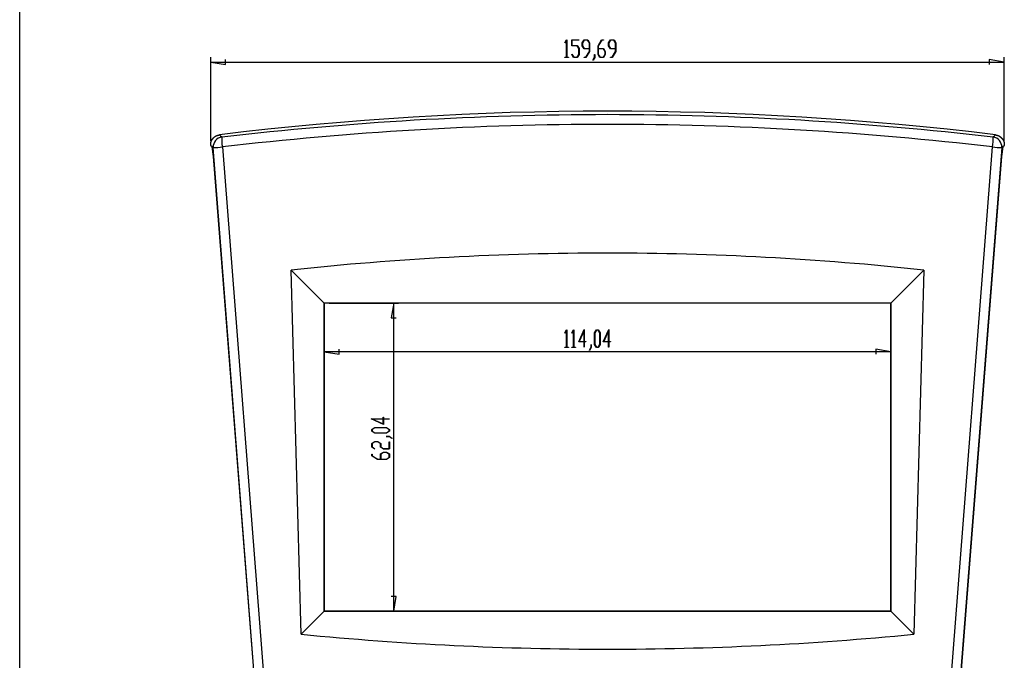
# Model space of a CAD drawing. Units: millimetres. Extents: x 0 to 841, y 0 to 594.
# Drawn here: x 433 to 582, y 72 to 169 of the extents above; entities that cross this region are included whole.
import ezdxf

# ---------------------------------------------------------------- set-up
doc = ezdxf.new("R2010")
doc.units = ezdxf.units.MM
doc.layers.add('LAYER_1', color=179, linetype='Continuous')
doc.layers.add('SLD-0', color=179, linetype='Continuous')

msp = doc.modelspace()

# ---------------------------------------------------------------- linework, layer by layer
at = {"layer": 'LAYER_1'}
for p, q in [((433.32, 583.82), (433.32, 9.72)), ((515.59, 165.06), (515.86, 165.51)), ((515.62, 165.02), (515.59, 165.06)), ((515.85, 165.41), (515.62, 165.02)), ((515.85, 162.88), (515.85, 165.41)), ((515.86, 165.51), (515.89, 165.51)), ((515.89, 165.51), (515.89, 162.88)), ((516.65, 164.57), (516.65, 165.51)), ((516.65, 165.51), (517.72, 165.51)), ((517.72, 165.45), (516.68, 165.45)), ((516.68, 165.45), (516.68, 164.63)), ((517.72, 165.51), (517.72, 165.45)), ((518.24, 165.05), (518.51, 165.51)), ((518.24, 164.59), (518.24, 165.05)), ((518.53, 165.45), (518.27, 165.03)), ((518.27, 165.03), (518.27, 164.61)), ((518.51, 165.51), (519.06, 165.51)), ((519.04, 165.45), (518.53, 165.45)), ((519.3, 165.03), (519.04, 165.45)), ((519.06, 165.51), (519.33, 165.05)), ((519.3, 164.19), (519.3, 165.03)), ((519.33, 165.05), (519.33, 163.72)), ((520.62, 164.61), (521.16, 165.51)), ((521.17, 165.45), (520.65, 164.59)), ((521.16, 165.51), (521.43, 165.51)), ((521.43, 165.45), (521.17, 165.45)), ((521.43, 165.51), (521.43, 165.45)), ((522.21, 165.05), (522.48, 165.51)), ((522.21, 164.59), (522.21, 165.05)), ((522.5, 165.45), (522.24, 165.03)), ((522.24, 165.03), (522.24, 164.61)), ((522.48, 165.51), (523.03, 165.51)), ((523.01, 165.45), (522.5, 165.45)), ((523.27, 165.03), (523.01, 165.45)), ((523.03, 165.51), (523.3, 165.05)), ((523.27, 164.19), (523.27, 165.03)), ((523.3, 165.05), (523.3, 163.72)), ((517.45, 164.57), (516.65, 164.57)), ((516.68, 164.63), (517.47, 164.63)), ((517.71, 164.16), (517.45, 164.57)), ((517.47, 164.63), (517.74, 164.18)), ((517.71, 163.3), (517.71, 164.16)), ((517.74, 164.18), (517.74, 163.28)), ((518.51, 164.14), (518.24, 164.59)), ((518.27, 164.61), (518.53, 164.19)), ((519.3, 164.14), (518.51, 164.14)), ((518.53, 164.19), (519.3, 164.19)), ((518.78, 162.88), (519.3, 163.74)), ((519.33, 163.72), (518.79, 162.83)), ((519.3, 163.74), (519.3, 164.14)), ((520.62, 163.28), (520.62, 164.61)), ((520.65, 164.59), (520.65, 164.19)), ((520.65, 164.19), (521.44, 164.19)), ((521.42, 164.13), (520.65, 164.13)), ((520.65, 164.13), (520.65, 163.3)), ((521.68, 163.72), (521.42, 164.13)), ((521.44, 164.19), (521.71, 163.74)), ((521.68, 163.3), (521.68, 163.72)), ((521.71, 163.74), (521.71, 163.28)), ((522.48, 164.14), (522.21, 164.59)), ((522.24, 164.61), (522.5, 164.19)), ((523.27, 164.14), (522.48, 164.14)), ((522.5, 164.19), (523.27, 164.19)), ((522.75, 162.88), (523.27, 163.74)), ((523.3, 163.72), (522.76, 162.83)), ((523.27, 163.74), (523.27, 164.14)), ((462.15, 150.24), (462.15, 162.87)), ((462.15, 162.12), (464.4, 161.75)), ((462.15, 162.12), (581.92, 162.12)), ((464.4, 161.75), (464.4, 162.5)), ((515.61, 162.83), (515.61, 162.88)), ((515.61, 162.88), (515.85, 162.88)), ((516.14, 162.83), (515.61, 162.83)), ((515.89, 162.88), (516.14, 162.88)), ((516.14, 162.88), (516.14, 162.83)), ((516.65, 163.27), (516.68, 163.31)), ((516.92, 162.83), (516.65, 163.27)), ((516.68, 163.31), (516.94, 162.88)), ((517.47, 162.83), (516.92, 162.83)), ((516.94, 162.88), (517.45, 162.88)), ((517.45, 162.88), (517.71, 163.3)), ((517.74, 163.28), (517.47, 162.83)), ((518.52, 162.83), (518.52, 162.88)), ((518.52, 162.88), (518.78, 162.88)), ((518.79, 162.83), (518.52, 162.83)), ((519.83, 162.44), (520.09, 162.87)), ((519.86, 162.4), (519.83, 162.44)), ((520.12, 162.84), (519.86, 162.4)), ((520.09, 162.87), (520.09, 163.29)), ((520.09, 163.29), (520.12, 163.29)), ((520.12, 163.29), (520.12, 162.84)), ((520.89, 162.83), (520.62, 163.28)), ((520.65, 163.3), (520.91, 162.88)), ((521.44, 162.83), (520.89, 162.83)), ((520.91, 162.88), (521.42, 162.88)), ((521.42, 162.88), (521.68, 163.3)), ((521.71, 163.28), (521.44, 162.83)), ((522.49, 162.83), (522.49, 162.88)), ((522.49, 162.88), (522.75, 162.88)), ((522.76, 162.83), (522.49, 162.83)), ((581.92, 162.12), (579.67, 162.5)), ((579.67, 162.5), (579.67, 161.75)), ((581.92, 150.24), (581.92, 162.87)), ((479.28, 125), (479.28, 117.64)), ((480.03, 125.75), (490.52, 125.75)), ((489.77, 125.75), (489.4, 123.5)), ((489.77, 79.22), (489.77, 125.75)), ((564.8, 125), (564.8, 117.64)), ((489.4, 123.5), (490.15, 123.5)), ((515.59, 121.27), (515.86, 121.72)), ((515.62, 121.23), (515.59, 121.27)), ((515.85, 121.62), (515.62, 121.23)), ((515.85, 119.1), (515.85, 121.62)), ((515.86, 121.72), (515.89, 121.72)), ((515.89, 121.72), (515.89, 119.1)), ((516.65, 121.27), (516.92, 121.72)), ((516.68, 121.23), (516.65, 121.27)), ((516.91, 121.62), (516.68, 121.23)), ((516.91, 119.1), (516.91, 121.62)), ((516.92, 121.72), (516.95, 121.72)), ((516.95, 121.72), (516.95, 119.1)), ((517.69, 119.91), (518.54, 121.78)), ((518.5, 121.6), (517.76, 119.97)), ((518.5, 119.97), (518.5, 121.6)), ((518.54, 121.78), (518.54, 119.97)), ((520.09, 121.26), (520.37, 121.72)), ((520.09, 119.49), (520.09, 121.26)), ((520.38, 121.66), (520.13, 121.24)), ((520.13, 121.24), (520.13, 119.51)), ((520.37, 121.72), (520.64, 121.72)), ((520.63, 121.66), (520.38, 121.66)), ((520.88, 121.24), (520.63, 121.66)), ((520.64, 121.72), (520.92, 121.26)), ((520.88, 119.51), (520.88, 121.24)), ((520.92, 121.26), (520.92, 119.49)), ((521.4, 119.91), (522.24, 121.78)), ((522.21, 121.6), (521.47, 119.97)), ((522.21, 119.97), (522.21, 121.6)), ((522.24, 121.78), (522.24, 119.97)), ((515.61, 119.04), (515.61, 119.1)), ((515.61, 119.1), (515.85, 119.1)), ((516.14, 119.04), (515.61, 119.04)), ((515.89, 119.1), (516.14, 119.1)), ((516.14, 119.1), (516.14, 119.04)), ((516.67, 119.04), (516.67, 119.1)), ((516.67, 119.1), (516.91, 119.1)), ((517.2, 119.04), (516.67, 119.04)), ((516.95, 119.1), (517.2, 119.1)), ((517.2, 119.1), (517.2, 119.04)), ((518.5, 119.91), (517.69, 119.91)), ((517.76, 119.97), (518.5, 119.97)), ((518.5, 119.07), (518.5, 119.91)), ((518.54, 119.07), (518.5, 119.07)), ((518.54, 119.97), (518.78, 119.97)), ((518.78, 119.91), (518.54, 119.91)), ((518.54, 119.91), (518.54, 119.07)), ((518.78, 119.97), (518.78, 119.91)), ((519.3, 118.65), (519.56, 119.08)), ((519.6, 119.06), (519.33, 118.61)), ((519.56, 119.08), (519.56, 119.5)), ((519.56, 119.5), (519.6, 119.5)), ((519.6, 119.5), (519.6, 119.06)), ((520.37, 119.04), (520.09, 119.49)), ((520.13, 119.51), (520.38, 119.1)), ((520.64, 119.04), (520.37, 119.04)), ((520.38, 119.1), (520.63, 119.1)), ((520.63, 119.1), (520.88, 119.51)), ((520.92, 119.49), (520.64, 119.04)), ((522.21, 119.91), (521.4, 119.91)), ((521.47, 119.97), (522.21, 119.97)), ((522.21, 119.07), (522.21, 119.91)), ((522.24, 119.07), (522.21, 119.07)), ((522.24, 119.97), (522.49, 119.97)), ((522.49, 119.91), (522.24, 119.91)), ((522.24, 119.91), (522.24, 119.07)), ((522.49, 119.97), (522.49, 119.91)), ((479.28, 118.39), (481.53, 118.02)), ((564.8, 118.39), (479.28, 118.39)), ((481.53, 118.02), (481.53, 118.77)), ((519.33, 118.61), (519.3, 118.65)), ((564.8, 118.39), (562.55, 118.77)), ((562.55, 118.77), (562.55, 118.02)), ((488.2, 108.27), (488.2, 108.52)), ((488.2, 108.52), (488.25, 108.52)), ((488.25, 108.52), (488.25, 108.27)), ((488.25, 107.43), (486.39, 108.27)), ((486.39, 108.27), (488.2, 108.27)), ((488.2, 108.24), (486.56, 108.24)), ((486.56, 108.24), (488.2, 107.5)), ((488.2, 107.5), (488.2, 108.24)), ((488.25, 108.27), (489.1, 108.27)), ((489.1, 108.24), (488.25, 108.24)), ((488.25, 108.24), (488.25, 107.43)), ((489.1, 108.27), (489.1, 108.24)), ((486.45, 106.67), (486.9, 106.95)), ((486.45, 106.4), (486.45, 106.67)), ((486.9, 106.12), (486.45, 106.4)), ((486.92, 106.91), (486.5, 106.66)), ((486.5, 106.66), (486.5, 106.41)), ((486.5, 106.41), (486.92, 106.16)), ((486.9, 106.95), (488.67, 106.95)), ((488.67, 106.12), (486.9, 106.12)), ((488.65, 106.91), (486.92, 106.91)), ((486.92, 106.16), (488.65, 106.16)), ((489.07, 106.66), (488.65, 106.91)), ((488.65, 106.16), (489.07, 106.41)), ((488.66, 105.59), (488.66, 105.63)), ((488.66, 105.63), (489.11, 105.63)), ((489.09, 105.59), (488.66, 105.59)), ((488.67, 106.95), (489.13, 106.67)), ((489.13, 106.4), (488.67, 106.12)), ((489.07, 106.41), (489.07, 106.66)), ((489.51, 105.33), (489.09, 105.59)), ((489.11, 105.63), (489.56, 105.36)), ((489.13, 106.67), (489.13, 106.4)), ((486.45, 104.56), (486.9, 104.83)), ((486.45, 104.01), (486.45, 104.56)), ((486.92, 104.8), (486.5, 104.54)), ((486.5, 104.54), (486.5, 104.03)), ((486.5, 104.03), (486.93, 103.77)), ((486.9, 104.83), (487.36, 104.83)), ((487.34, 104.8), (486.92, 104.8)), ((487.76, 104.54), (487.34, 104.8)), ((487.36, 104.83), (487.82, 104.56)), ((487.76, 104.01), (487.76, 104.54)), ((487.82, 104.56), (487.82, 104.03)), ((487.82, 104.03), (488.24, 103.77)), ((489.07, 103.77), (489.07, 104.81)), ((489.07, 104.81), (489.13, 104.81)), ((489.13, 104.81), (489.13, 103.74)), ((489.56, 105.36), (489.51, 105.33)), ((486.89, 103.74), (486.45, 104.01)), ((486.45, 102.69), (486.45, 102.96)), ((486.45, 102.96), (486.5, 102.96)), ((487.34, 102.15), (486.45, 102.69)), ((486.5, 102.96), (486.5, 102.7)), ((486.5, 102.7), (487.36, 102.19)), ((486.93, 103.77), (486.89, 103.74)), ((488.21, 103.74), (487.76, 104.01)), ((487.76, 102.97), (488.21, 103.24)), ((487.76, 102.19), (487.76, 102.97)), ((488.24, 103.21), (487.82, 102.95)), ((487.82, 102.95), (487.82, 102.19)), ((489.13, 103.74), (488.21, 103.74)), ((488.21, 103.24), (488.67, 103.24)), ((488.24, 103.77), (489.07, 103.77)), ((488.65, 103.21), (488.24, 103.21)), ((489.07, 102.95), (488.65, 103.21)), ((488.67, 103.24), (489.13, 102.97)), ((489.07, 102.44), (489.07, 102.95)), ((489.13, 102.97), (489.13, 102.43)), ((488.67, 102.15), (487.34, 102.15)), ((487.36, 102.19), (487.76, 102.19)), ((487.82, 102.19), (488.65, 102.19)), ((488.65, 102.19), (489.07, 102.44)), ((489.13, 102.43), (488.67, 102.15)), ((490.15, 81.47), (489.4, 81.47)), ((489.77, 79.22), (490.15, 81.47)), ((480.03, 79.22), (490.52, 79.22))]:
    msp.add_line(p, q, dxfattribs=at)
at = {"layer": 'SLD-0'}
for p, q in [((487.42, 153.04), (489.23, 153.16)), ((489.23, 153.16), (491.05, 153.28)), ((491.05, 153.28), (492.87, 153.39)), ((492.87, 153.39), (494.69, 153.49)), ((494.69, 153.49), (496.51, 153.59)), ((496.51, 153.59), (498.33, 153.68)), ((498.33, 153.68), (500.15, 153.77)), ((500.15, 153.77), (501.97, 153.84)), ((501.97, 153.84), (503.79, 153.91)), ((503.79, 153.91), (505.61, 153.98)), ((505.61, 153.98), (507.44, 154.03)), ((507.44, 154.03), (509.26, 154.08)), ((509.26, 154.08), (511.08, 154.13)), ((511.08, 154.13), (512.91, 154.16)), ((512.91, 154.16), (514.73, 154.19)), ((514.73, 154.19), (516.56, 154.22)), ((516.56, 154.22), (518.38, 154.23)), ((518.38, 154.23), (520.21, 154.24)), ((520.21, 154.24), (522.04, 154.25)), ((522.04, 154.25), (523.87, 154.24)), ((523.87, 154.24), (525.69, 154.23)), ((525.69, 154.23), (527.52, 154.22)), ((527.52, 154.22), (529.34, 154.19)), ((529.34, 154.19), (531.17, 154.16)), ((531.17, 154.16), (532.99, 154.13)), ((532.99, 154.13), (534.82, 154.08)), ((534.82, 154.08), (536.64, 154.03)), ((536.64, 154.03), (538.46, 153.98)), ((538.46, 153.98), (540.29, 153.91)), ((540.29, 153.91), (542.11, 153.84)), ((542.11, 153.84), (543.93, 153.77)), ((543.93, 153.77), (545.75, 153.68)), ((545.75, 153.68), (547.57, 153.59)), ((547.57, 153.59), (549.39, 153.49)), ((549.39, 153.49), (551.21, 153.39)), ((551.21, 153.39), (553.03, 153.28)), ((553.03, 153.28), (554.84, 153.16)), ((554.84, 153.16), (556.66, 153.04)), ((469.27, 151.44), (471.09, 151.63)), ((471.09, 151.63), (472.9, 151.81)), ((472.9, 151.81), (474.71, 151.99)), ((474.71, 151.99), (476.52, 152.16)), ((476.52, 152.16), (478.34, 152.32)), ((478.34, 152.32), (480.15, 152.48)), ((480.15, 152.48), (481.97, 152.63)), ((481.97, 152.63), (483.78, 152.77)), ((483.78, 152.77), (485.6, 152.91)), ((485.6, 152.91), (487.42, 153.04)), ((489.27, 151.64), (487.46, 151.52)), ((491.09, 151.76), (489.27, 151.64)), ((492.91, 151.87), (491.09, 151.76)), ((494.72, 151.97), (492.91, 151.87)), ((496.54, 152.07), (494.72, 151.97)), ((498.36, 152.16), (496.54, 152.07)), ((500.18, 152.24), (498.36, 152.16)), ((501.99, 152.32), (500.18, 152.24)), ((503.81, 152.39), (501.99, 152.32)), ((505.63, 152.45), (503.81, 152.39)), ((507.45, 152.51), (505.63, 152.45)), ((509.28, 152.56), (507.45, 152.51)), ((511.1, 152.6), (509.28, 152.56)), ((512.92, 152.64), (511.1, 152.6)), ((514.74, 152.67), (512.92, 152.64)), ((516.57, 152.69), (514.74, 152.67)), ((518.39, 152.71), (516.57, 152.69)), ((520.21, 152.72), (518.39, 152.71)), ((522.04, 152.72), (520.21, 152.72)), ((523.86, 152.72), (522.04, 152.72)), ((525.69, 152.71), (523.86, 152.72)), ((527.51, 152.69), (525.69, 152.71)), ((529.33, 152.67), (527.51, 152.69)), ((531.16, 152.64), (529.33, 152.67)), ((532.98, 152.6), (531.16, 152.64)), ((534.8, 152.56), (532.98, 152.6)), ((536.62, 152.51), (534.8, 152.56)), ((538.44, 152.45), (536.62, 152.51)), ((540.26, 152.39), (538.44, 152.45)), ((542.08, 152.32), (540.26, 152.39)), ((543.9, 152.24), (542.08, 152.32)), ((545.72, 152.16), (543.9, 152.24)), ((547.54, 152.07), (545.72, 152.16)), ((549.35, 151.97), (547.54, 152.07)), ((551.17, 151.87), (549.35, 151.97)), ((552.99, 151.76), (551.17, 151.87)), ((554.8, 151.64), (552.99, 151.76)), ((556.62, 151.52), (554.8, 151.64)), ((556.66, 153.04), (558.48, 152.91)), ((558.48, 152.91), (560.29, 152.77)), ((560.29, 152.77), (562.11, 152.63)), ((562.11, 152.63), (563.92, 152.48)), ((563.92, 152.48), (565.74, 152.32)), ((565.74, 152.32), (567.55, 152.16)), ((567.55, 152.16), (569.37, 151.99)), ((569.37, 151.99), (571.18, 151.81)), ((571.18, 151.81), (572.99, 151.63)), ((572.99, 151.63), (574.8, 151.44)), ((462.21, 150.1), (462.22, 150.11)), ((462.21, 150.09), (462.21, 150.1)), ((462.22, 150.12), (462.22, 150.13)), ((462.22, 150.13), (462.23, 150.13)), ((462.22, 150.11), (462.22, 150.12)), ((462.23, 150.16), (462.24, 150.17)), ((462.23, 150.15), (462.23, 150.16)), ((462.23, 150.14), (462.23, 150.15)), ((462.23, 150.13), (462.23, 150.14)), ((462.24, 150.18), (462.25, 150.19)), ((462.24, 150.17), (462.24, 150.18)), ((462.24, 150.18), (462.24, 150.18)), ((462.25, 150.21), (462.26, 150.22)), ((462.25, 150.2), (462.25, 150.21)), ((462.25, 150.19), (462.25, 150.2)), ((462.26, 150.23), (462.27, 150.24)), ((462.26, 150.22), (462.26, 150.23)), ((462.26, 150.23), (462.26, 150.23)), ((462.27, 150.26), (462.28, 150.27)), ((462.27, 150.25), (462.27, 150.26)), ((462.27, 150.24), (462.27, 150.25)), ((462.28, 150.27), (462.29, 150.28)), ((462.28, 150.27), (462.28, 150.27)), ((462.29, 150.3), (462.3, 150.31)), ((462.29, 150.29), (462.29, 150.3)), ((462.29, 150.28), (462.29, 150.29)), ((462.3, 150.32), (462.31, 150.33)), ((462.3, 150.31), (462.3, 150.32)), ((462.3, 150.32), (462.3, 150.32)), ((462.31, 150.34), (462.32, 150.35)), ((462.31, 150.33), (462.31, 150.34)), ((462.32, 150.36), (462.33, 150.37)), ((462.32, 150.35), (462.32, 150.36)), ((462.32, 150.35), (462.32, 150.35)), ((462.33, 150.38), (462.34, 150.39)), ((462.33, 150.37), (462.33, 150.38)), ((462.34, 150.39), (462.35, 150.4)), ((462.34, 150.39), (462.34, 150.39)), ((462.35, 150.41), (462.36, 150.42)), ((462.35, 150.4), (462.35, 150.41)), ((462.36, 150.43), (462.37, 150.44)), ((462.36, 150.42), (462.36, 150.43)), ((462.36, 150.42), (462.36, 150.42)), ((462.37, 150.45), (462.38, 150.46)), ((462.37, 150.44), (462.37, 150.45)), ((462.38, 150.46), (462.39, 150.47)), ((462.38, 150.46), (462.38, 150.46)), ((462.39, 150.48), (462.4, 150.49)), ((462.39, 150.47), (462.39, 150.48)), ((462.4, 150.49), (462.41, 150.5)), ((462.4, 150.49), (462.4, 150.49)), ((462.41, 150.5), (462.41, 150.51)), ((462.41, 150.51), (462.42, 150.51)), ((462.42, 150.52), (462.43, 150.53)), ((462.42, 150.51), (462.42, 150.52)), ((462.43, 150.53), (462.43, 150.54)), ((462.43, 150.54), (462.44, 150.54)), ((462.44, 150.54), (462.45, 150.55)), ((462.45, 150.56), (462.46, 150.57)), ((462.45, 150.55), (462.45, 150.56)), ((462.46, 150.57), (462.47, 150.58)), ((462.46, 150.57), (462.46, 150.57)), ((462.47, 150.58), (462.47, 150.59)), ((462.47, 150.59), (462.48, 150.59)), ((462.48, 150.6), (462.49, 150.61)), ((462.48, 150.59), (462.48, 150.6)), ((462.49, 150.61), (462.5, 150.61)), ((462.5, 150.62), (462.51, 150.63)), ((462.5, 150.61), (462.5, 150.62)), ((462.51, 150.63), (462.52, 150.64)), ((462.51, 150.63), (462.51, 150.63)), ((462.52, 150.64), (462.52, 150.65)), ((462.52, 150.65), (462.53, 150.65)), ((462.53, 150.65), (462.54, 150.66)), ((462.54, 150.66), (462.54, 150.67)), ((462.54, 150.67), (462.55, 150.67)), ((462.55, 150.68), (462.56, 150.69)), ((462.55, 150.67), (462.55, 150.68)), ((462.56, 150.69), (462.57, 150.69)), ((462.57, 150.7), (462.58, 150.71)), ((462.57, 150.69), (462.57, 150.7)), ((462.58, 150.71), (462.59, 150.71)), ((462.59, 150.72), (462.6, 150.73)), ((462.59, 150.71), (462.59, 150.72)), ((462.6, 150.73), (462.61, 150.74)), ((462.6, 150.73), (462.6, 150.73)), ((462.61, 150.74), (462.62, 150.74)), ((462.62, 150.75), (462.63, 150.76)), ((462.62, 150.74), (462.62, 150.75)), ((462.63, 150.76), (462.64, 150.76)), ((462.64, 150.76), (462.64, 150.77)), ((462.64, 150.77), (462.65, 150.77)), ((462.65, 150.77), (462.66, 150.78)), ((462.66, 150.78), (462.66, 150.79)), ((462.66, 150.79), (462.67, 150.79)), ((462.67, 150.79), (462.68, 150.8)), ((462.68, 150.8), (462.69, 150.81)), ((462.68, 150.8), (462.68, 150.8)), ((462.69, 150.81), (462.7, 150.81)), ((462.7, 150.82), (462.71, 150.83)), ((462.7, 150.81), (462.7, 150.82)), ((462.71, 150.83), (462.72, 150.83)), ((462.72, 150.83), (462.73, 150.84)), ((462.73, 150.84), (462.74, 150.85)), ((462.73, 150.84), (462.73, 150.84)), ((462.74, 150.85), (462.75, 150.85)), ((462.75, 150.85), (462.75, 150.86)), ((462.75, 150.86), (462.76, 150.86)), ((462.76, 150.86), (462.77, 150.87)), ((462.77, 150.87), (462.78, 150.87)), ((462.78, 150.87), (462.78, 150.88)), ((462.78, 150.88), (462.79, 150.88)), ((462.79, 150.88), (462.8, 150.89)), ((462.8, 150.89), (462.81, 150.89)), ((462.81, 150.89), (462.81, 150.9)), ((462.81, 150.9), (462.82, 150.9)), ((462.82, 150.9), (462.83, 150.91)), ((462.83, 150.91), (462.84, 150.91)), ((462.84, 150.91), (462.84, 150.92)), ((462.84, 150.92), (462.85, 150.92)), ((462.85, 150.92), (462.86, 150.93)), ((462.86, 150.93), (462.87, 150.93)), ((462.87, 150.93), (462.87, 150.94)), ((462.87, 150.94), (462.88, 150.94)), ((462.88, 150.94), (462.89, 150.95)), ((462.89, 150.95), (462.9, 150.95)), ((462.9, 150.95), (462.9, 150.96)), ((462.9, 150.96), (462.91, 150.96)), ((462.91, 150.96), (462.92, 150.96)), ((462.92, 150.96), (462.93, 150.97)), ((462.93, 150.97), (462.94, 150.97)), ((462.94, 150.97), (462.94, 150.98)), ((462.94, 150.98), (462.95, 150.98)), ((462.95, 150.98), (462.96, 150.99)), ((462.96, 150.99), (462.97, 150.99)), ((462.97, 150.99), (462.98, 150.99)), ((462.98, 150.99), (462.98, 151)), ((462.98, 151), (462.99, 151)), ((462.99, 151), (463, 151)), ((463, 151), (463.01, 151.01)), ((463.01, 151.01), (463.02, 151.01)), ((463.02, 151.01), (463.02, 151.02)), ((463.02, 151.02), (463.03, 151.02)), ((463.03, 151.02), (463.04, 151.02)), ((463.04, 151.02), (463.05, 151.03)), ((463.05, 151.03), (463.06, 151.03)), ((463.06, 151.03), (463.07, 151.04)), ((463.06, 151.03), (463.06, 151.03)), ((463.07, 151.04), (463.08, 151.04)), ((463.08, 151.04), (463.09, 151.04)), ((463.09, 151.04), (463.1, 151.05)), ((463.1, 151.05), (463.11, 151.05)), ((463.11, 151.05), (463.12, 151.06)), ((463.11, 151.05), (463.11, 151.05)), ((463.12, 151.06), (463.13, 151.06)), ((463.13, 151.06), (463.14, 151.06)), ((463.14, 151.06), (463.15, 151.07)), ((463.15, 151.07), (463.16, 151.07)), ((463.16, 151.07), (463.16, 151.07)), ((463.16, 151.07), (463.17, 151.07)), ((463.17, 151.07), (463.18, 151.08)), ((463.18, 151.08), (463.19, 151.08)), ((463.19, 151.08), (463.2, 151.08)), ((463.2, 151.08), (463.21, 151.09)), ((463.21, 151.09), (463.22, 151.09)), ((463.22, 151.09), (463.22, 151.09)), ((463.22, 151.09), (463.23, 151.09)), ((463.23, 151.09), (463.24, 151.1)), ((463.24, 151.1), (463.25, 151.1)), ((463.25, 151.1), (463.26, 151.1)), ((463.26, 151.1), (463.27, 151.1)), ((463.27, 151.1), (463.28, 151.1)), ((463.28, 151.1), (463.29, 151.11)), ((463.29, 151.11), (463.29, 151.11)), ((463.29, 151.11), (463.3, 151.11)), ((463.3, 151.11), (463.31, 151.11)), ((463.31, 151.11), (463.32, 151.12)), ((463.32, 151.12), (463.33, 151.12)), ((463.33, 151.12), (463.34, 151.12)), ((463.34, 151.12), (463.35, 151.12)), ((463.35, 151.12), (463.36, 151.12)), ((463.36, 151.12), (463.37, 151.13)), ((463.36, 151.12), (463.36, 151.12)), ((463.37, 151.13), (463.38, 151.13)), ((463.38, 151.13), (463.39, 151.13)), ((463.39, 151.13), (463.4, 151.13)), ((463.4, 151.13), (463.41, 151.13)), ((463.41, 151.13), (463.42, 151.13)), ((463.42, 151.13), (463.43, 151.13)), ((463.43, 151.13), (463.44, 151.14)), ((463.44, 151.14), (463.44, 151.14)), ((463.44, 151.14), (463.45, 151.14)), ((463.45, 151.14), (463.46, 151.14)), ((463.46, 151.14), (463.63, 151)), ((463.63, 151), (463.84, 150.83)), ((463.84, 150.83), (465.65, 151.04)), ((465.65, 151.04), (467.46, 151.24)), ((467.46, 151.24), (469.27, 151.44)), ((471.15, 150.11), (469.34, 149.93)), ((472.96, 150.3), (471.15, 150.11)), ((474.77, 150.47), (472.96, 150.3)), ((476.58, 150.64), (474.77, 150.47)), ((478.39, 150.81), (476.58, 150.64)), ((480.2, 150.96), (478.39, 150.81)), ((482.02, 151.11), (480.2, 150.96)), ((483.83, 151.25), (482.02, 151.11)), ((485.64, 151.39), (483.83, 151.25)), ((487.46, 151.52), (485.64, 151.39)), ((558.43, 151.39), (556.62, 151.52)), ((560.25, 151.25), (558.43, 151.39)), ((562.06, 151.11), (560.25, 151.25)), ((563.87, 150.96), (562.06, 151.11)), ((565.68, 150.81), (563.87, 150.96)), ((567.5, 150.64), (565.68, 150.81)), ((569.31, 150.47), (567.5, 150.64)), ((571.12, 150.3), (569.31, 150.47)), ((572.93, 150.11), (571.12, 150.3)), ((574.74, 149.93), (572.93, 150.11)), ((574.8, 151.44), (576.61, 151.24)), ((576.61, 151.24), (578.43, 151.04)), ((578.43, 151.04), (580.24, 150.83)), ((580.24, 150.83), (580.4, 150.97)), ((580.4, 150.97), (580.61, 151.14)), ((580.61, 151.14), (580.62, 151.14)), ((580.62, 151.14), (580.63, 151.14)), ((580.63, 151.14), (580.64, 151.14)), ((580.64, 151.14), (580.65, 151.13)), ((580.65, 151.13), (580.66, 151.13)), ((580.66, 151.13), (580.67, 151.13)), ((580.67, 151.13), (580.68, 151.13)), ((580.68, 151.13), (580.69, 151.13)), ((580.69, 151.13), (580.69, 151.13)), ((580.69, 151.13), (580.7, 151.13)), ((580.7, 151.13), (580.71, 151.12)), ((580.71, 151.12), (580.72, 151.12)), ((580.72, 151.12), (580.73, 151.12)), ((580.73, 151.12), (580.74, 151.12)), ((580.74, 151.12), (580.75, 151.12)), ((580.75, 151.12), (580.76, 151.12)), ((580.76, 151.12), (580.76, 151.11)), ((580.76, 151.11), (580.77, 151.11)), ((580.77, 151.11), (580.78, 151.11)), ((580.78, 151.11), (580.79, 151.11)), ((580.79, 151.11), (580.8, 151.11)), ((580.8, 151.11), (580.81, 151.1)), ((580.81, 151.1), (580.82, 151.1)), ((580.82, 151.1), (580.83, 151.1)), ((580.83, 151.1), (580.83, 151.1)), ((580.83, 151.1), (580.84, 151.09)), ((580.84, 151.09), (580.85, 151.09)), ((580.85, 151.09), (580.86, 151.09)), ((580.86, 151.09), (580.87, 151.09)), ((580.87, 151.09), (580.88, 151.08)), ((580.88, 151.08), (580.88, 151.08)), ((580.88, 151.08), (580.89, 151.08)), ((580.89, 151.08), (580.9, 151.08)), ((580.9, 151.08), (580.91, 151.07)), ((580.91, 151.07), (580.92, 151.07)), ((580.92, 151.07), (580.93, 151.07)), ((580.93, 151.07), (580.94, 151.06)), ((580.94, 151.06), (580.94, 151.06)), ((580.94, 151.06), (580.95, 151.06)), ((580.95, 151.06), (580.96, 151.05)), ((580.96, 151.05), (580.97, 151.05)), ((580.97, 151.05), (580.98, 151.05)), ((580.98, 151.05), (580.99, 151.05)), ((580.99, 151.05), (580.99, 151.04)), ((580.99, 151.04), (581, 151.04)), ((581, 151.04), (581.01, 151.03)), ((581.01, 151.03), (581.02, 151.03)), ((581.02, 151.03), (581.03, 151.03)), ((581.03, 151.03), (581.04, 151.02)), ((581.04, 151.02), (581.04, 151.02)), ((581.04, 151.02), (581.05, 151.02)), ((581.05, 151.02), (581.06, 151.01)), ((581.06, 151.01), (581.07, 151.01)), ((581.07, 151.01), (581.08, 151.01)), ((581.08, 151.01), (581.08, 151)), ((581.08, 151), (581.09, 151)), ((581.09, 151), (581.1, 150.99)), ((581.1, 150.99), (581.11, 150.99)), ((581.11, 150.99), (581.12, 150.99)), ((581.12, 150.99), (581.12, 150.98)), ((581.12, 150.98), (581.13, 150.98)), ((581.13, 150.98), (581.14, 150.97)), ((581.14, 150.97), (581.15, 150.97)), ((581.15, 150.97), (581.16, 150.96)), ((581.16, 150.96), (581.16, 150.96)), ((581.16, 150.96), (581.17, 150.96)), ((581.17, 150.96), (581.18, 150.95)), ((581.18, 150.95), (581.19, 150.95)), ((581.19, 150.95), (581.19, 150.94)), ((581.19, 150.94), (581.2, 150.94)), ((581.2, 150.94), (581.21, 150.93)), ((581.21, 150.93), (581.22, 150.93)), ((581.22, 150.93), (581.23, 150.92)), ((581.23, 150.92), (581.23, 150.92)), ((581.23, 150.92), (581.24, 150.91)), ((581.24, 150.91), (581.25, 150.91)), ((581.25, 150.91), (581.26, 150.9)), ((581.26, 150.9), (581.26, 150.9)), ((581.26, 150.9), (581.27, 150.9)), ((581.27, 150.9), (581.28, 150.89)), ((581.28, 150.89), (581.28, 150.89)), ((581.28, 150.89), (581.29, 150.88)), ((581.29, 150.88), (581.3, 150.87)), ((581.3, 150.87), (581.31, 150.87)), ((581.31, 150.87), (581.31, 150.86)), ((581.31, 150.86), (581.32, 150.86)), ((581.32, 150.86), (581.33, 150.85)), ((581.33, 150.85), (581.34, 150.85)), ((581.34, 150.85), (581.34, 150.84)), ((581.34, 150.84), (581.35, 150.84)), ((581.35, 150.84), (581.36, 150.83)), ((581.36, 150.83), (581.36, 150.83)), ((581.36, 150.83), (581.37, 150.82)), ((581.37, 150.82), (581.38, 150.82)), ((581.38, 150.82), (581.38, 150.81)), ((581.38, 150.81), (581.39, 150.8)), ((581.39, 150.8), (581.4, 150.8)), ((581.4, 150.8), (581.4, 150.79)), ((581.4, 150.79), (581.41, 150.79)), ((581.41, 150.79), (581.42, 150.78)), ((581.42, 150.78), (581.42, 150.78)), ((581.42, 150.78), (581.43, 150.77)), ((581.43, 150.77), (581.44, 150.76)), ((581.44, 150.76), (581.44, 150.76)), ((581.44, 150.76), (581.45, 150.75)), ((581.45, 150.75), (581.46, 150.75)), ((581.46, 150.75), (581.46, 150.74)), ((581.46, 150.74), (581.47, 150.73)), ((581.47, 150.73), (581.48, 150.73)), ((581.48, 150.73), (581.48, 150.72)), ((581.48, 150.72), (581.49, 150.71)), ((581.49, 150.71), (581.5, 150.71)), ((581.5, 150.71), (581.5, 150.7)), ((581.5, 150.7), (581.51, 150.69)), ((581.51, 150.69), (581.52, 150.69)), ((581.52, 150.69), (581.52, 150.68)), ((581.52, 150.68), (581.53, 150.68)), ((581.53, 150.68), (581.53, 150.67)), ((581.53, 150.67), (581.54, 150.66)), ((581.54, 150.66), (581.55, 150.66)), ((581.55, 150.66), (581.55, 150.65)), ((581.55, 150.65), (581.56, 150.64)), ((581.56, 150.64), (581.56, 150.64)), ((581.56, 150.64), (581.57, 150.63)), ((581.57, 150.63), (581.58, 150.62)), ((581.58, 150.62), (581.58, 150.62)), ((581.58, 150.62), (581.59, 150.61)), ((581.59, 150.61), (581.59, 150.6)), ((581.59, 150.6), (581.6, 150.59)), ((581.6, 150.59), (581.6, 150.59)), ((581.6, 150.59), (581.61, 150.58)), ((581.61, 150.58), (581.61, 150.57)), ((581.61, 150.57), (581.62, 150.57)), ((581.62, 150.57), (581.63, 150.56)), ((581.63, 150.56), (581.63, 150.55)), ((581.63, 150.55), (581.64, 150.55)), ((581.64, 150.55), (581.64, 150.54)), ((581.64, 150.54), (581.65, 150.53)), ((581.65, 150.53), (581.65, 150.52)), ((581.65, 150.52), (581.66, 150.52)), ((581.66, 150.52), (581.66, 150.51)), ((581.66, 150.51), (581.67, 150.5)), ((581.67, 150.5), (581.67, 150.49)), ((581.67, 150.49), (581.68, 150.49)), ((581.68, 150.49), (581.68, 150.48)), ((581.68, 150.48), (581.69, 150.47)), ((581.69, 150.47), (581.69, 150.46)), ((581.69, 150.46), (581.7, 150.46)), ((581.7, 150.46), (581.7, 150.45)), ((581.7, 150.45), (581.71, 150.44)), ((581.71, 150.44), (581.71, 150.43)), ((581.71, 150.43), (581.72, 150.43)), ((581.72, 150.43), (581.72, 150.42)), ((581.72, 150.42), (581.72, 150.41)), ((581.72, 150.41), (581.73, 150.4)), ((581.73, 150.4), (581.73, 150.4)), ((581.73, 150.4), (581.74, 150.39)), ((581.74, 150.39), (581.74, 150.38)), ((581.74, 150.38), (581.75, 150.37)), ((581.75, 150.37), (581.75, 150.36)), ((581.75, 150.36), (581.76, 150.36)), ((581.76, 150.36), (581.76, 150.35)), ((581.76, 150.35), (581.76, 150.34)), ((581.76, 150.34), (581.77, 150.33)), ((581.77, 150.33), (581.77, 150.33)), ((581.77, 150.33), (581.78, 150.32)), ((581.78, 150.32), (581.78, 150.31)), ((581.78, 150.31), (581.78, 150.3)), ((581.78, 150.3), (581.79, 150.29)), ((581.79, 150.29), (581.79, 150.28)), ((581.79, 150.28), (581.79, 150.28)), ((581.79, 150.28), (581.8, 150.27)), ((581.8, 150.27), (581.8, 150.26)), ((581.8, 150.26), (581.81, 150.25)), ((581.81, 150.25), (581.81, 150.24)), ((581.81, 150.24), (581.81, 150.24)), ((581.81, 150.24), (581.82, 150.23)), ((581.82, 150.23), (581.82, 150.22)), ((581.82, 150.22), (581.82, 150.21)), ((581.82, 150.21), (581.83, 150.2)), ((581.83, 150.2), (581.83, 150.19)), ((581.83, 150.19), (581.83, 150.19)), ((581.83, 150.19), (581.84, 150.18)), ((581.84, 150.18), (581.84, 150.17)), ((581.84, 150.17), (581.84, 150.16)), ((581.84, 150.16), (581.85, 150.15)), ((581.85, 150.15), (581.85, 150.14)), ((581.85, 150.14), (581.85, 150.14)), ((581.85, 150.14), (581.85, 150.13)), ((581.85, 150.13), (581.86, 150.12)), ((581.86, 150.12), (581.86, 150.11)), ((581.86, 150.11), (581.86, 150.1)), ((581.86, 150.1), (581.86, 150.09)), ((581.86, 150.09), (581.87, 150.08)), ((462.15, 149.81), (462.16, 149.82)), ((462.15, 149.8), (462.15, 149.81)), ((462.15, 149.79), (462.15, 149.8)), ((462.15, 149.78), (462.15, 149.79)), ((462.15, 149.79), (462.15, 149.79)), ((462.15, 149.77), (462.15, 149.78)), ((462.15, 149.76), (462.15, 149.77)), ((462.15, 149.75), (462.15, 149.76)), ((462.15, 149.74), (462.15, 149.75)), ((462.15, 149.73), (462.15, 149.74)), ((462.15, 149.72), (462.15, 149.73)), ((462.15, 149.71), (462.15, 149.72)), ((462.15, 149.7), (462.15, 149.71)), ((462.15, 149.71), (462.15, 149.71)), ((462.15, 149.69), (462.15, 149.7)), ((462.15, 149.68), (462.15, 149.69)), ((462.15, 149.67), (462.15, 149.68)), ((462.15, 149.66), (462.15, 149.67)), ((462.15, 149.65), (462.15, 149.66)), ((462.15, 149.64), (462.15, 149.65)), ((462.15, 149.63), (462.15, 149.64)), ((462.15, 149.62), (462.15, 149.63)), ((462.15, 149.61), (462.15, 149.62)), ((462.15, 149.62), (462.15, 149.62)), ((462.15, 149.6), (462.15, 149.61)), ((462.15, 149.59), (462.15, 149.6)), ((462.15, 149.58), (462.15, 149.59)), ((462.15, 149.57), (462.15, 149.58)), ((462.15, 149.56), (462.15, 149.57)), ((462.15, 149.55), (462.15, 149.56)), ((462.15, 149.54), (462.15, 149.55)), ((462.36, 149.36), (462.15, 149.54)), ((462.15, 149.54), (462.15, 149.54)), ((462.15, 149.54), (462.15, 149.49)), ((462.36, 149.36), (462.15, 149.49)), ((462.16, 149.88), (462.17, 149.89)), ((462.16, 149.87), (462.16, 149.88)), ((462.16, 149.86), (462.16, 149.87)), ((462.16, 149.85), (462.16, 149.86)), ((462.16, 149.86), (462.16, 149.86)), ((462.16, 149.84), (462.16, 149.85)), ((462.16, 149.83), (462.16, 149.84)), ((462.16, 149.82), (462.16, 149.83)), ((462.17, 149.94), (462.18, 149.95)), ((462.17, 149.93), (462.17, 149.94)), ((462.17, 149.94), (462.17, 149.94)), ((462.17, 149.92), (462.17, 149.93)), ((462.17, 149.91), (462.17, 149.92)), ((462.17, 149.9), (462.17, 149.91)), ((462.17, 149.89), (462.17, 149.9)), ((462.18, 149.99), (462.19, 150)), ((462.18, 149.98), (462.18, 149.99)), ((462.18, 149.97), (462.18, 149.98)), ((462.18, 149.96), (462.18, 149.97)), ((462.18, 149.95), (462.18, 149.96)), ((462.19, 150.03), (462.2, 150.04)), ((462.19, 150.02), (462.19, 150.03)), ((462.19, 150.01), (462.19, 150.02)), ((462.19, 150), (462.19, 150.01)), ((462.19, 150.01), (462.19, 150.01)), ((462.2, 150.06), (462.2, 150.07)), ((462.2, 150.07), (462.21, 150.07)), ((462.2, 150.05), (462.2, 150.06)), ((462.2, 150.04), (462.2, 150.05)), ((462.21, 150.08), (462.21, 150.09)), ((462.21, 150.07), (462.21, 150.08)), ((462.37, 149.35), (462.36, 149.36)), ((462.36, 149.36), (462.36, 149.36)), ((462.36, 149.36), (462.36, 149.36)), ((462.56, 147.86), (462.36, 149.36)), ((462.53, 149.23), (462.37, 149.35)), ((469.7, 57.39), (462.53, 149.23)), ((465.72, 149.53), (463.91, 149.32)), ((463.91, 149.32), (471.1, 57.48)), ((467.53, 149.73), (465.72, 149.53)), ((469.34, 149.93), (467.53, 149.73)), ((572.98, 57.48), (580.16, 149.32)), ((581.55, 149.23), (574.38, 57.39)), ((576.55, 149.73), (574.74, 149.93)), ((578.36, 149.53), (576.55, 149.73)), ((580.16, 149.32), (578.36, 149.53)), ((581.72, 149.36), (581.52, 147.86)), ((581.7, 149.35), (581.55, 149.23)), ((581.72, 149.36), (581.7, 149.35)), ((581.93, 149.54), (581.72, 149.36)), ((581.92, 149.49), (581.72, 149.36)), ((581.72, 149.36), (581.72, 149.36)), ((581.72, 149.36), (581.72, 149.36)), ((581.87, 150.08), (581.87, 150.08)), ((581.87, 150.08), (581.87, 150.07)), ((581.87, 150.07), (581.87, 150.06)), ((581.87, 150.06), (581.88, 150.05)), ((581.88, 150.05), (581.88, 150.04)), ((581.88, 150.04), (581.88, 150.03)), ((581.88, 150.03), (581.88, 150.02)), ((581.88, 150.02), (581.89, 150.02)), ((581.89, 150.02), (581.89, 150.01)), ((581.89, 150.01), (581.89, 150)), ((581.89, 150), (581.89, 149.99)), ((581.89, 149.99), (581.89, 149.98)), ((581.89, 149.98), (581.9, 149.97)), ((581.9, 149.97), (581.9, 149.96)), ((581.9, 149.96), (581.9, 149.95)), ((581.9, 149.95), (581.9, 149.95)), ((581.9, 149.95), (581.9, 149.94)), ((581.9, 149.94), (581.91, 149.93)), ((581.91, 149.93), (581.91, 149.92)), ((581.91, 149.92), (581.91, 149.91)), ((581.91, 149.91), (581.91, 149.9)), ((581.91, 149.9), (581.91, 149.89)), ((581.91, 149.89), (581.91, 149.88)), ((581.91, 149.88), (581.91, 149.88)), ((581.91, 149.88), (581.92, 149.87)), ((581.92, 149.87), (581.92, 149.86)), ((581.92, 149.86), (581.92, 149.85)), ((581.92, 149.85), (581.92, 149.84)), ((581.92, 149.84), (581.92, 149.83)), ((581.92, 149.83), (581.92, 149.82)), ((581.92, 149.82), (581.92, 149.81)), ((581.92, 149.81), (581.92, 149.8)), ((581.92, 149.8), (581.92, 149.8)), ((581.92, 149.8), (581.92, 149.79)), ((581.92, 149.79), (581.93, 149.78)), ((581.92, 149.49), (581.93, 149.54)), ((581.93, 149.78), (581.93, 149.77)), ((581.93, 149.77), (581.93, 149.76)), ((581.93, 149.76), (581.93, 149.75)), ((581.93, 149.75), (581.93, 149.74)), ((581.93, 149.74), (581.93, 149.73)), ((581.93, 149.73), (581.93, 149.72)), ((581.93, 149.72), (581.93, 149.72)), ((581.93, 149.72), (581.93, 149.71)), ((581.93, 149.71), (581.93, 149.7)), ((581.93, 149.7), (581.93, 149.69)), ((581.93, 149.69), (581.93, 149.68)), ((581.93, 149.68), (581.93, 149.67)), ((581.93, 149.67), (581.93, 149.66)), ((581.93, 149.66), (581.93, 149.65)), ((581.93, 149.65), (581.93, 149.64)), ((581.93, 149.64), (581.93, 149.63)), ((581.93, 149.63), (581.93, 149.63)), ((581.93, 149.63), (581.93, 149.62)), ((581.93, 149.62), (581.93, 149.61)), ((581.93, 149.61), (581.93, 149.6)), ((581.93, 149.6), (581.93, 149.59)), ((581.93, 149.59), (581.93, 149.58)), ((581.93, 149.58), (581.93, 149.57)), ((581.93, 149.57), (581.93, 149.56)), ((581.93, 149.56), (581.93, 149.55)), ((581.93, 149.55), (581.93, 149.54)), ((581.93, 149.54), (581.93, 149.54)), ((469.68, 57.37), (462.56, 147.86)), ((581.52, 147.86), (574.39, 57.37)), ((492.2, 132.29), (490.7, 132.18)), ((493.69, 132.38), (492.2, 132.29)), ((495.18, 132.48), (493.69, 132.38)), ((496.67, 132.56), (495.18, 132.48)), ((498.16, 132.64), (496.67, 132.56)), ((499.66, 132.72), (498.16, 132.64)), ((501.15, 132.79), (499.66, 132.72)), ((502.64, 132.86), (501.15, 132.79)), ((504.13, 132.92), (502.64, 132.86)), ((505.63, 132.98), (504.13, 132.92)), ((507.12, 133.03), (505.63, 132.98)), ((508.61, 133.08), (507.12, 133.03)), ((510.1, 133.12), (508.61, 133.08)), ((511.59, 133.16), (510.1, 133.12)), ((513.09, 133.19), (511.59, 133.16)), ((514.58, 133.22), (513.09, 133.19)), ((516.07, 133.24), (514.58, 133.22)), ((517.56, 133.26), (516.07, 133.24)), ((519.05, 133.27), (517.56, 133.26)), ((520.55, 133.28), (519.05, 133.27)), ((522.04, 133.28), (520.55, 133.28)), ((523.53, 133.28), (522.04, 133.28)), ((525.02, 133.27), (523.53, 133.28)), ((526.51, 133.26), (525.02, 133.27)), ((528.01, 133.24), (526.51, 133.26)), ((529.5, 133.22), (528.01, 133.24)), ((530.99, 133.19), (529.5, 133.22)), ((532.48, 133.16), (530.99, 133.19)), ((533.98, 133.12), (532.48, 133.16)), ((535.47, 133.08), (533.98, 133.12)), ((536.96, 133.03), (535.47, 133.08)), ((538.45, 132.98), (536.96, 133.03)), ((539.94, 132.92), (538.45, 132.98)), ((541.44, 132.86), (539.94, 132.92)), ((542.93, 132.79), (541.44, 132.86)), ((544.42, 132.72), (542.93, 132.79)), ((545.91, 132.64), (544.42, 132.72)), ((547.4, 132.56), (545.91, 132.64)), ((548.9, 132.48), (547.4, 132.56)), ((550.39, 132.38), (548.9, 132.48)), ((551.88, 132.29), (550.39, 132.38)), ((553.37, 132.18), (551.88, 132.29)), ((475.78, 130.89), (474.29, 130.74)), ((477.28, 131.04), (475.78, 130.89)), ((478.77, 131.19), (477.28, 131.04)), ((480.26, 131.33), (478.77, 131.19)), ((481.75, 131.47), (480.26, 131.33)), ((483.24, 131.6), (481.75, 131.47)), ((484.74, 131.73), (483.24, 131.6)), ((486.23, 131.85), (484.74, 131.73)), ((487.72, 131.97), (486.23, 131.85)), ((489.21, 132.08), (487.72, 131.97)), ((490.7, 132.18), (489.21, 132.08)), ((554.86, 132.08), (553.37, 132.18)), ((556.36, 131.97), (554.86, 132.08)), ((557.85, 131.85), (556.36, 131.97)), ((559.34, 131.73), (557.85, 131.85)), ((560.83, 131.6), (559.34, 131.73)), ((562.33, 131.47), (560.83, 131.6)), ((563.82, 131.33), (562.33, 131.47)), ((565.31, 131.19), (563.82, 131.33)), ((566.8, 131.04), (565.31, 131.19)), ((568.29, 130.89), (566.8, 131.04)), ((569.79, 130.74), (568.29, 130.89)), ((475.8, 75.75), (474.29, 130.74)), ((474.29, 130.74), (479.28, 125.75)), ((564.8, 125.75), (569.79, 130.74)), ((569.79, 130.74), (568.28, 75.75)), ((564.8, 125.75), (479.28, 125.75)), ((479.28, 79.22), (479.28, 125.75)), ((479.28, 125.75), (479.29, 125.74)), ((479.29, 125.74), (479.29, 79.24)), ((564.79, 125.74), (479.29, 125.74)), ((564.8, 125.75), (564.79, 125.74)), ((564.79, 79.24), (564.79, 125.74)), ((564.8, 125.75), (564.8, 79.22)), ((479.28, 79.22), (475.8, 75.75)), ((479.29, 79.24), (479.28, 79.22)), ((564.8, 79.22), (479.28, 79.22)), ((479.29, 79.24), (564.79, 79.24)), ((564.79, 79.24), (564.8, 79.22)), ((568.28, 75.75), (564.8, 79.22)), ((475.8, 75.75), (477.24, 75.61)), ((477.24, 75.61), (478.69, 75.48)), ((478.69, 75.48), (480.13, 75.35)), ((480.13, 75.35), (481.58, 75.22)), ((481.58, 75.22), (483.02, 75.1)), ((483.02, 75.1), (484.47, 74.99)), ((484.47, 74.99), (485.91, 74.87)), ((485.91, 74.87), (487.36, 74.77)), ((487.36, 74.77), (488.8, 74.66)), ((488.8, 74.66), (490.25, 74.56)), ((490.25, 74.56), (491.69, 74.47)), ((491.69, 74.47), (493.14, 74.38)), ((493.14, 74.38), (494.58, 74.3)), ((549.49, 74.3), (550.94, 74.38)), ((550.94, 74.38), (552.38, 74.47)), ((552.38, 74.47), (553.83, 74.56)), ((553.83, 74.56), (555.27, 74.66)), ((555.27, 74.66), (556.72, 74.77)), ((556.72, 74.77), (558.16, 74.87)), ((558.16, 74.87), (559.61, 74.99)), ((559.61, 74.99), (561.05, 75.1)), ((561.05, 75.1), (562.5, 75.22)), ((562.5, 75.22), (563.94, 75.35)), ((563.94, 75.35), (565.39, 75.48)), ((565.39, 75.48), (566.83, 75.61)), ((566.83, 75.61), (568.28, 75.75)), ((494.58, 74.3), (496.03, 74.21)), ((496.03, 74.21), (497.47, 74.14)), ((497.47, 74.14), (498.92, 74.07)), ((498.92, 74.07), (500.36, 74)), ((500.36, 74), (501.81, 73.93)), ((501.81, 73.93), (503.25, 73.87)), ((503.25, 73.87), (504.7, 73.82)), ((504.7, 73.82), (506.14, 73.77)), ((506.14, 73.77), (507.59, 73.72)), ((507.59, 73.72), (509.03, 73.68)), ((509.03, 73.68), (510.48, 73.64)), ((510.48, 73.64), (511.92, 73.61)), ((511.92, 73.61), (513.37, 73.58)), ((513.37, 73.58), (514.81, 73.56)), ((514.81, 73.56), (516.26, 73.54)), ((516.26, 73.54), (517.7, 73.52)), ((517.7, 73.52), (519.15, 73.51)), ((519.15, 73.51), (520.59, 73.51)), ((520.59, 73.51), (522.04, 73.5)), ((522.04, 73.5), (523.48, 73.51)), ((523.48, 73.51), (524.93, 73.51)), ((524.93, 73.51), (526.37, 73.52)), ((526.37, 73.52), (527.82, 73.54)), ((527.82, 73.54), (529.26, 73.56)), ((529.26, 73.56), (530.71, 73.58)), ((530.71, 73.58), (532.15, 73.61)), ((532.15, 73.61), (533.6, 73.64)), ((533.6, 73.64), (535.04, 73.68)), ((535.04, 73.68), (536.49, 73.72)), ((536.49, 73.72), (537.93, 73.77)), ((537.93, 73.77), (539.38, 73.82)), ((539.38, 73.82), (540.82, 73.87)), ((540.82, 73.87), (542.27, 73.93)), ((542.27, 73.93), (543.71, 74)), ((543.71, 74), (545.16, 74.07)), ((545.16, 74.07), (546.6, 74.14)), ((546.6, 74.14), (548.05, 74.21)), ((548.05, 74.21), (549.49, 74.3))]:
    msp.add_line(p, q, dxfattribs=at)
for centre, radius, start, end in [((522.04, -327.16), 481.88, 83.0179, 96.9821), ((464.03, 149.34), 1.5, 97.1159, 184.328), ((469.67, 150.35), 5.85, 175.2909, 190.1751), ((574.41, 150.35), 5.85, 349.8249, 4.7091), ((580.05, 149.34), 1.5, 355.672, 82.8841), ((461.07, 181.83), 32.64, 272.5621, 274.998), ((583.01, 181.83), 32.64, 265.002, 267.4379)]:
    msp.add_arc(centre, radius, start, end, dxfattribs=at)

doc.saveas('drawing.dxf')
